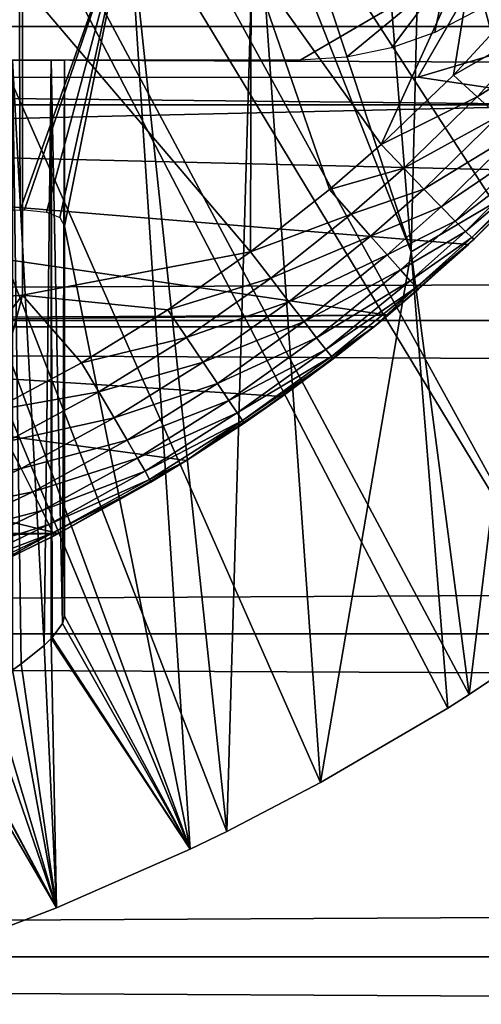
# Model space of a CAD drawing. Extents: x 0 to 458, y 0 to 1169.
# Drawn here: x 84 to 87, y 913 to 919 of the extents above; entities that cross this region are included whole.
import ezdxf

# ---------------------------------------------------------------- set-up
doc = ezdxf.new("R2010")
doc.units = 0
doc.header["$MEASUREMENT"] = 0
doc.layers.get('0').update_dxf_attribs({"linetype": 'CONTINUOUS'})

msp = doc.modelspace()

# ---------------------------------------------------------------- linework, layer by layer
for points in [[(89.213028, 917.015808, 0.052415), (80.625298, 927.0354, 0.052415), (81.089363, 927.360291, 0.052415)], [(81.089363, 927.360291, 0.052415), (91.018753, 919.046692, 0.052415), (90.472252, 918.369995, 0.052415)], [(89.213028, 917.015808, 0.052415), (81.089363, 927.360291, 0.052415), (89.811272, 917.626282, 0.052415)], [(89.811272, 917.626282, 0.052415), (81.089363, 927.360291, 0.052415), (90.472252, 918.369995, 0.052415)], [(80.625298, 927.0354, 0.052415), (87.100731, 915.256897, 0.052415), (80.111862, 926.796021, 0.052415)], [(88.502388, 916.359375, 0.052415), (80.625298, 927.0354, 0.052415), (89.213028, 917.015808, 0.052415)], [(88.502388, 916.359375, 0.052415), (87.882187, 915.841919, 0.052415), (80.625298, 927.0354, 0.052415)], [(80.625298, 927.0354, 0.052415), (87.882187, 915.841919, 0.052415), (87.100731, 915.256897, 0.052415)], [(80.111862, 926.796021, 0.052415), (84.842949, 913.935791, 0.052415), (79.564659, 926.649292, 0.052415)], [(80.111862, 926.796021, 0.052415), (87.100731, 915.256897, 0.052415), (86.493858, 914.850281, 0.052415)], [(80.111862, 926.796021, 0.052415), (86.493858, 914.850281, 0.052415), (86.36776, 914.770813, 0.052415)], [(86.36776, 914.770813, 0.052415), (85.614822, 914.330017, 0.052415), (80.111862, 926.796021, 0.052415)], [(80.111862, 926.796021, 0.052415), (85.614822, 914.330017, 0.052415), (85.059837, 914.040894, 0.052415)], [(80.111862, 926.796021, 0.052415), (85.059837, 914.040894, 0.052415), (84.842949, 913.935791, 0.052415)], [(79.564659, 926.649292, 0.052415), (84.842949, 913.935791, 0.052415), (84.053253, 913.589722, 0.052415)], [(79.564659, 926.649292, 0.052415), (84.053253, 913.589722, 0.052415), (83.589272, 913.41217, 0.052415)], [(86.218071, 920.268677, 49.601971), (86.863159, 917.887024, 24.98118), (86.628532, 920.484619, 49.600788)], [(41.067299, 918.799988, 76.63575), (416.933289, 918.799988, 76.63575), (416.933289, 920.370605, 75.53595)], [(41.067299, 918.799988, 76.63575), (416.933289, 920.370605, 75.53595), (41.067299, 920.370605, 75.53595)], [(41.067299, 920.370605, 58.68298), (416.933289, 920.370605, 58.68298), (416.933289, 918.799988, 57.583191)], [(41.067299, 920.370605, 58.68298), (416.933289, 918.799988, 57.583191), (41.067299, 918.799988, 57.583191)], [(86.218071, 920.268677, 49.601971), (85.938271, 920.130127, 49.60273), (86.151688, 917.467102, 24.98118)], [(86.151688, 917.467102, 24.98118), (86.863159, 917.887024, 24.98118), (86.218071, 920.268677, 49.601971)], [(86.151688, 917.467102, 24.98118), (85.938271, 920.130127, 49.60273), (85.362762, 919.866028, 49.60421)], [(86.151688, 917.467102, 24.98118), (85.362762, 919.866028, 49.60421), (85.229218, 919.808594, 49.604542)], [(85.059837, 914.040894, 0.052415), (85.229218, 919.808594, 49.604542), (84.47966, 919.512878, 49.606239)], [(85.614822, 914.330017, 0.052415), (85.229218, 919.808594, 49.604542), (85.059837, 914.040894, 0.052415)], [(85.614822, 914.330017, 0.052415), (86.151688, 917.467102, 24.98118), (85.229218, 919.808594, 49.604542)], [(83.832649, 919.292114, 49.607521), (83.838753, 917.716614, 36.064701), (84.47966, 919.512878, 49.606239)], [(84.47966, 919.512878, 49.606239), (83.838753, 917.716614, 36.064701), (83.864883, 917.716125, 35.98402)], [(84.47966, 919.512878, 49.606239), (83.864883, 917.716125, 35.98402), (83.995209, 917.702698, 35.482422)], [(83.995209, 917.702698, 35.482422), (84.073799, 917.671082, 34.971699), (84.47966, 919.512878, 49.606239)], [(84.47966, 919.512878, 49.606239), (84.073799, 917.671082, 34.971699), (84.100311, 917.6203, 34.452419)], [(84.842949, 913.935791, 0.052415), (84.47966, 919.512878, 49.606239), (84.100311, 917.6203, 34.452419)], [(85.059837, 914.040894, 0.052415), (84.47966, 919.512878, 49.606239), (84.842949, 913.935791, 0.052415)], [(86.776291, 919.510498, 80.622871), (87.814873, 918.986206, 80.929283), (86.192818, 918.5, 81.18071)], [(83.832649, 919.292114, 49.607521), (83.64637, 917.710388, 36.55574), (83.838753, 917.716614, 36.064701)], [(85.205383, 919.177124, 85.431908), (85.973488, 918.101318, 84.754112), (86.533081, 919.329712, 85.022873)], [(86.533081, 919.329712, 85.022873), (85.973488, 918.101318, 84.754112), (86.40097, 918.512817, 84.75988)], [(86.533081, 919.329712, 85.022873), (86.40097, 918.512817, 84.75988), (86.801323, 918.946411, 84.770912)], [(85.201012, 917.466675, 84.753967), (85.205383, 919.177124, 85.431908), (83.852631, 919.054199, 85.761139)], [(85.201012, 917.466675, 84.753967), (85.668732, 917.835571, 84.752777), (85.205383, 919.177124, 85.431908)], [(85.205383, 919.177124, 85.431908), (85.668732, 917.835571, 84.752777), (85.973488, 918.101318, 84.754112)], [(86.360451, 919.107178, 80.861923), (72.506172, 918.599976, 81.131439), (71.640152, 919.107178, 80.861923)], [(86.360451, 919.107178, 80.861923), (85.494431, 918.599976, 81.131439), (72.506172, 918.599976, 81.131439)], [(85.769272, 918.618896, 81.121948), (85.494431, 918.599976, 81.131439), (86.360451, 919.107178, 80.861923)], [(86.360451, 919.107178, 80.861923), (86.034737, 918.674316, 81.093987), (85.769272, 918.618896, 81.121948)], [(86.289963, 918.765015, 81.047401), (86.034737, 918.674316, 81.093987), (86.360451, 919.107178, 80.861923)], [(86.360451, 919.107178, 80.861923), (86.525948, 918.886475, 80.983299), (86.289963, 918.765015, 81.047401)], [(82.480309, 918.961609, 86.009232), (82.480309, 917.106873, 85.269402), (83.852631, 919.054199, 85.761139)], [(83.852631, 919.054199, 85.761139), (82.480309, 917.106873, 85.269402), (83.852631, 917.21051, 85.025688)], [(83.852631, 919.054199, 85.761139), (83.852631, 917.21051, 85.025688), (85.201012, 917.466675, 84.753967)], [(86.192818, 918.5, 81.18071), (87.814873, 918.986206, 80.929283), (87.289833, 918.335876, 81.258873)], [(86.40097, 918.512817, 84.75988), (86.948929, 918.827698, 84.64547), (86.801323, 918.946411, 84.770912)], [(86.541702, 918.383423, 84.634743), (86.948929, 918.827698, 84.64547), (86.40097, 918.512817, 84.75988)], [(86.541702, 918.383423, 84.634743), (87.08094, 918.723083, 84.492867), (86.948929, 918.827698, 84.64547)], [(41.067299, 917.062195, 77.446083), (416.933289, 917.062195, 77.446083), (416.933289, 918.799988, 76.63575)], [(41.067299, 917.062195, 77.446083), (416.933289, 918.799988, 76.63575), (41.067299, 918.799988, 76.63575)], [(41.067299, 918.799988, 57.583191), (416.933289, 918.799988, 57.583191), (416.933289, 917.062195, 56.77285)], [(41.067299, 918.799988, 57.583191), (416.933289, 917.062195, 56.77285), (41.067299, 917.062195, 56.77285)], [(86.667458, 918.269104, 84.48204), (87.08094, 918.723083, 84.492867), (86.541702, 918.383423, 84.634743)], [(83.792732, 918.599976, 36.19672), (81.459419, 918.599976, 35.296631), (84.02282, 918.599976, 35.33802)], [(84.02282, 918.599976, 35.33802), (81.459419, 918.599976, 35.296631), (81.564842, 918.599976, 34.88036)], [(84.02282, 918.599976, 13.76681), (81.600288, 918.599976, 14.65242), (81.560806, 918.599976, 14.20093)], [(84.02282, 918.599976, 13.76681), (81.560806, 918.599976, 14.20093), (83.792732, 918.599976, 12.90811)], [(84.02282, 918.599976, 35.33802), (81.564842, 918.599976, 34.88036), (84.100311, 918.599976, 34.452419)], [(84.100311, 918.599976, 34.452419), (81.564842, 918.599976, 34.88036), (81.600288, 918.599976, 34.452419)], [(84.100311, 918.599976, 34.452419), (81.600288, 918.599976, 34.452419), (84.100311, 918.599976, 14.65242)], [(84.100311, 918.599976, 14.65242), (81.600288, 918.599976, 34.452419), (81.600288, 918.599976, 14.65242)], [(84.100311, 918.599976, 14.65242), (81.600288, 918.599976, 14.65242), (84.02282, 918.599976, 13.76681)], [(83.792633, 914.994324, 12.90782), (83.844749, 915.031128, 13.05827), (83.792732, 918.599976, 12.90811)], [(83.792732, 918.599976, 12.90811), (83.844749, 915.031128, 13.05827), (83.981308, 915.140625, 13.55713)], [(83.792732, 918.599976, 12.90811), (83.981308, 915.140625, 13.55713), (84.02282, 918.599976, 13.76681)], [(84.02282, 918.599976, 13.76681), (83.981308, 915.140625, 13.55713), (84.022812, 915.180908, 13.76677)], [(84.02282, 918.599976, 13.76681), (84.022812, 915.180908, 13.76677), (84.028328, 915.186707, 13.79865)], [(84.088737, 915.269592, 14.30929), (84.100311, 918.599976, 14.65242), (84.02282, 918.599976, 13.76681)], [(84.088737, 915.269592, 14.30929), (84.02282, 918.599976, 13.76681), (84.028328, 915.186707, 13.79865)], [(84.100311, 915.314209, 14.65242), (84.100311, 918.599976, 14.65242), (84.088737, 915.269592, 14.30929)], [(84.100311, 918.599976, 14.65242), (84.100311, 915.314209, 14.65242), (84.100311, 918.599976, 34.452419)], [(84.100311, 918.599976, 34.452419), (84.100311, 915.314209, 14.65242), (84.100311, 917.6203, 34.452419)], [(87.289833, 918.335876, 81.258873), (70.710777, 918.335876, 81.258873), (71.80777, 918.5, 81.18071)], [(86.192818, 918.5, 81.18071), (87.289833, 918.335876, 81.258873), (71.80777, 918.5, 81.18071)], [(85.973488, 918.101318, 84.754112), (86.541702, 918.383423, 84.634743), (86.40097, 918.512817, 84.75988)], [(86.106812, 917.96167, 84.629349), (86.541702, 918.383423, 84.634743), (85.973488, 918.101318, 84.754112)], [(86.106812, 917.96167, 84.629349), (86.667458, 918.269104, 84.48204), (86.541702, 918.383423, 84.634743)], [(87.289833, 918.335876, 81.258873), (78.822281, 918.142273, 81.347008), (70.710777, 918.335876, 81.258873)], [(86.933792, 917.947021, 81.431442), (78.822281, 918.142273, 81.347008), (87.289833, 918.335876, 81.258873)], [(86.225838, 917.838013, 84.47657), (86.667458, 918.269104, 84.48204), (86.106812, 917.96167, 84.629349)], [(86.225838, 917.838013, 84.47657), (86.77533, 918.172485, 84.305313), (86.667458, 918.269104, 84.48204)], [(78.822281, 918.142273, 81.347008), (86.015488, 917.093994, 81.750511), (72.069588, 917.024719, 81.773003)], [(86.933792, 917.947021, 81.431442), (86.490738, 917.510986, 81.604393), (78.822281, 918.142273, 81.347008)], [(78.822281, 918.142273, 81.347008), (86.490738, 917.510986, 81.604393), (86.015488, 917.093994, 81.750511)], [(86.327789, 917.732971, 84.299362), (86.77533, 918.172485, 84.305313), (86.225838, 917.838013, 84.47657)], [(86.327789, 917.732971, 84.299362), (86.862801, 918.095886, 84.10865), (86.77533, 918.172485, 84.305313)], [(85.668732, 917.835571, 84.752777), (86.106812, 917.96167, 84.629349), (85.973488, 918.101318, 84.754112)], [(86.410248, 917.649292, 84.101883), (86.862801, 918.095886, 84.10865), (86.327789, 917.732971, 84.299362)], [(86.410248, 917.649292, 84.101883), (86.927856, 918.041016, 83.896629), (86.862801, 918.095886, 84.10865)], [(86.471321, 917.588684, 83.888771), (86.927856, 918.041016, 83.896629), (86.410248, 917.649292, 84.101883)], [(86.471321, 917.588684, 83.888771), (86.968987, 918.009094, 83.674156), (86.927856, 918.041016, 83.896629)], [(86.509529, 917.552673, 83.665039), (86.968987, 918.009094, 83.674156), (86.471321, 917.588684, 83.888771)], [(86.509529, 917.552673, 83.665039), (86.985229, 918.000916, 83.446411), (86.968987, 918.009094, 83.674156)], [(85.796707, 917.689392, 84.628288), (86.106812, 917.96167, 84.629349), (85.668732, 917.835571, 84.752777)], [(85.796707, 917.689392, 84.628288), (86.225838, 917.838013, 84.47657), (86.106812, 917.96167, 84.629349)], [(86.933792, 917.947021, 81.431442), (86.985229, 918.000916, 83.446411), (86.490738, 917.510986, 81.604393)], [(86.490738, 917.510986, 81.604393), (86.985229, 918.000916, 83.446411), (86.523987, 917.542114, 83.435921)], [(86.523987, 917.542114, 83.435921), (86.985229, 918.000916, 83.446411), (86.509529, 917.552673, 83.665039)], [(85.201012, 917.466675, 84.753967), (85.796707, 917.689392, 84.628288), (85.668732, 917.835571, 84.752777)], [(85.910919, 917.559509, 84.475471), (86.225838, 917.838013, 84.47657), (85.796707, 917.689392, 84.628288)], [(85.910919, 917.559509, 84.475471), (86.327789, 917.732971, 84.299362), (86.225838, 917.838013, 84.47657)], [(86.151688, 917.467102, 24.98118), (86.493858, 914.850281, 0.052415), (86.863159, 917.887024, 24.98118)], [(86.493858, 914.850281, 0.052415), (87.100731, 915.256897, 0.052415), (86.863159, 917.887024, 24.98118)], [(86.008621, 917.449097, 84.297943), (86.327789, 917.732971, 84.299362), (85.910919, 917.559509, 84.475471)], [(86.008621, 917.449097, 84.297943), (86.410248, 917.649292, 84.101883), (86.327789, 917.732971, 84.299362)], [(85.320709, 917.311218, 84.629921), (85.796707, 917.689392, 84.628288), (85.201012, 917.466675, 84.753967)], [(85.320709, 917.311218, 84.629921), (85.910919, 917.559509, 84.475471), (85.796707, 917.689392, 84.628288)], [(84.842949, 913.935791, 0.052415), (84.100311, 917.6203, 34.452419), (84.100311, 915.314209, 14.65242)], [(86.087509, 917.360779, 84.099899), (86.410248, 917.649292, 84.101883), (86.008621, 917.449097, 84.297943)], [(86.087509, 917.360779, 84.099899), (86.471321, 917.588684, 83.888771), (86.410248, 917.649292, 84.101883)], [(85.427422, 917.172791, 84.477058), (85.910919, 917.559509, 84.475471), (85.320709, 917.311218, 84.629921)], [(85.427422, 917.172791, 84.477058), (86.008621, 917.449097, 84.297943), (85.910919, 917.559509, 84.475471)], [(86.145737, 917.29657, 83.88604), (86.471321, 917.588684, 83.888771), (86.087509, 917.360779, 84.099899)], [(86.145737, 917.29657, 83.88604), (86.509529, 917.552673, 83.665039), (86.471321, 917.588684, 83.888771)], [(86.181923, 917.257996, 83.661407), (86.509529, 917.552673, 83.665039), (86.145737, 917.29657, 83.88604)], [(86.181923, 917.257996, 83.661407), (86.523987, 917.542114, 83.435921), (86.509529, 917.552673, 83.665039)], [(86.490738, 917.510986, 81.604393), (86.523987, 917.542114, 83.435921), (86.015488, 917.093994, 81.750511)], [(86.015488, 917.093994, 81.750511), (86.523987, 917.542114, 83.435921), (86.19519, 917.245972, 83.431343)], [(86.19519, 917.245972, 83.431343), (86.523987, 917.542114, 83.435921), (86.181923, 917.257996, 83.661407)], [(85.201012, 917.466675, 84.753967), (83.852631, 917.21051, 85.025688), (84.71183, 917.125305, 84.758163)], [(84.71183, 917.125305, 84.758163), (85.320709, 917.311218, 84.629921), (85.201012, 917.466675, 84.753967)], [(85.51857, 917.05481, 84.299072), (86.008621, 917.449097, 84.297943), (85.427422, 917.172791, 84.477058)], [(85.51857, 917.05481, 84.299072), (86.087509, 917.360779, 84.099899), (86.008621, 917.449097, 84.297943)], [(86.36776, 914.770813, 0.052415), (86.151688, 917.467102, 24.98118), (85.614822, 914.330017, 0.052415)], [(86.36776, 914.770813, 0.052415), (86.493858, 914.850281, 0.052415), (86.151688, 917.467102, 24.98118)], [(84.822731, 916.960999, 84.634567), (85.320709, 917.311218, 84.629921), (84.71183, 917.125305, 84.758163)], [(84.822731, 916.960999, 84.634567), (85.427422, 917.172791, 84.477058), (85.320709, 917.311218, 84.629921)], [(85.591972, 916.960083, 84.100197), (86.087509, 917.360779, 84.099899), (85.51857, 917.05481, 84.299072)], [(85.591972, 916.960083, 84.100197), (86.145737, 917.29657, 83.88604), (86.087509, 917.360779, 84.099899)], [(85.645882, 916.89093, 83.885223), (86.145737, 917.29657, 83.88604), (85.591972, 916.960083, 84.100197)], [(85.645882, 916.89093, 83.885223), (86.181923, 917.257996, 83.661407), (86.145737, 917.29657, 83.88604)], [(85.679008, 916.848877, 83.659279), (86.181923, 917.257996, 83.661407), (85.645882, 916.89093, 83.885223)], [(85.679008, 916.848877, 83.659279), (85.931023, 917.024719, 83.429031), (86.181923, 917.257996, 83.661407)], [(85.931023, 917.024719, 83.429031), (86.19519, 917.245972, 83.431343), (86.181923, 917.257996, 83.661407)], [(82.480309, 917.106873, 85.269402), (83.11895, 916.270996, 84.78125), (83.852631, 917.21051, 85.025688)], [(83.852631, 917.21051, 85.025688), (83.11895, 916.270996, 84.78125), (83.670593, 916.526672, 84.772491)], [(83.852631, 917.21051, 85.025688), (83.670593, 916.526672, 84.772491), (84.201599, 916.811829, 84.764572)], [(83.852631, 917.21051, 85.025688), (84.201599, 916.811829, 84.764572), (84.71183, 917.125305, 84.758163)], [(85.931328, 917.025024, 81.772919), (86.19519, 917.245972, 83.431343), (85.931023, 917.024719, 83.429031)], [(86.015488, 917.093994, 81.750511), (86.19519, 917.245972, 83.431343), (85.931328, 917.025024, 81.772919)], [(84.921494, 916.814575, 84.481697), (85.427422, 917.172791, 84.477058), (84.822731, 916.960999, 84.634567)], [(84.921494, 916.814575, 84.481697), (85.51857, 917.05481, 84.299072), (85.427422, 917.172791, 84.477058)], [(72.069588, 917.024719, 81.773003), (86.015488, 917.093994, 81.750511), (79.000458, 917.024902, 81.772957)], [(86.015488, 917.093994, 81.750511), (85.931328, 917.025024, 81.772919), (79.000458, 917.024902, 81.772957)], [(84.201599, 916.811829, 84.764572), (84.822731, 916.960999, 84.634567), (84.71183, 917.125305, 84.758163)], [(41.067299, 915.210083, 77.942352), (416.933289, 915.210083, 77.942352), (416.933289, 917.062195, 77.446083)], [(41.067299, 915.210083, 77.942352), (416.933289, 917.062195, 77.446083), (41.067299, 917.062195, 77.446083)], [(41.067299, 917.062195, 56.77285), (416.933289, 917.062195, 56.77285), (416.933289, 915.210083, 56.276581)], [(41.067299, 917.062195, 56.77285), (416.933289, 915.210083, 56.276581), (41.067299, 915.210083, 56.276581)], [(73.935059, 915.802307, 82.090797), (79.000458, 917.024902, 81.772957), (84.065536, 915.802307, 82.090797)], [(85.931328, 917.025024, 81.772919), (85.388168, 916.611511, 81.89698), (79.000458, 917.024902, 81.772957)], [(79.000458, 917.024902, 81.772957), (85.388168, 916.611511, 81.89698), (84.821922, 916.233521, 81.995438)], [(79.000458, 917.024902, 81.772957), (84.821922, 916.233521, 81.995438), (84.065536, 915.802307, 82.090797)], [(85.005722, 916.689514, 84.303261), (85.51857, 917.05481, 84.299072), (84.921494, 916.814575, 84.481697)], [(85.005722, 916.689514, 84.303261), (85.591972, 916.960083, 84.100197), (85.51857, 917.05481, 84.299072)], [(85.931328, 917.025024, 81.772919), (85.931023, 917.024719, 83.429031), (85.388168, 916.611511, 81.89698)], [(85.388168, 916.611511, 81.89698), (85.931023, 917.024719, 83.429031), (85.690536, 916.835083, 83.427788)], [(85.690536, 916.835083, 83.427788), (85.931023, 917.024719, 83.429031), (85.679008, 916.848877, 83.659279)], [(84.303169, 916.639282, 84.641449), (84.822731, 916.960999, 84.634567), (84.201599, 916.811829, 84.764572)], [(84.303169, 916.639282, 84.641449), (84.921494, 916.814575, 84.481697), (84.822731, 916.960999, 84.634567)], [(85.07338, 916.588928, 84.103577), (85.591972, 916.960083, 84.100197), (85.005722, 916.689514, 84.303261)], [(85.07338, 916.588928, 84.103577), (85.645882, 916.89093, 83.885223), (85.591972, 916.960083, 84.100197)], [(85.122818, 916.515198, 83.887489), (85.645882, 916.89093, 83.885223), (85.07338, 916.588928, 84.103577)], [(85.122818, 916.515198, 83.887489), (85.679008, 916.848877, 83.659279), (85.645882, 916.89093, 83.885223)], [(85.152847, 916.470215, 83.660248), (85.679008, 916.848877, 83.659279), (85.122818, 916.515198, 83.887489)], [(85.152847, 916.470215, 83.660248), (85.690536, 916.835083, 83.427788), (85.679008, 916.848877, 83.659279)], [(83.670593, 916.526672, 84.772491), (84.303169, 916.639282, 84.641449), (84.201599, 916.811829, 84.764572)], [(84.393532, 916.485413, 84.488586), (84.921494, 916.814575, 84.481697), (84.303169, 916.639282, 84.641449)], [(84.393532, 916.485413, 84.488586), (85.005722, 916.689514, 84.303261), (84.921494, 916.814575, 84.481697)], [(85.162743, 916.454895, 83.427353), (85.690536, 916.835083, 83.427788), (85.152847, 916.470215, 83.660248)], [(85.388168, 916.611511, 81.89698), (85.690536, 916.835083, 83.427788), (85.162743, 916.454895, 83.427353)], [(84.470482, 916.353882, 84.309731), (85.005722, 916.689514, 84.303261), (84.393532, 916.485413, 84.488586)], [(84.470482, 916.353882, 84.309731), (85.07338, 916.588928, 84.103577), (85.005722, 916.689514, 84.303261)], [(83.762291, 916.34668, 84.649841), (84.303169, 916.639282, 84.641449), (83.670593, 916.526672, 84.772491)], [(83.762291, 916.34668, 84.649841), (84.393532, 916.485413, 84.488586), (84.303169, 916.639282, 84.641449)], [(84.821922, 916.233521, 81.995438), (85.388168, 916.611511, 81.89698), (85.162743, 916.454895, 83.427353)], [(84.532127, 916.247925, 84.109253), (85.07338, 916.588928, 84.103577), (84.470482, 916.353882, 84.309731)], [(84.532127, 916.247925, 84.109253), (85.122818, 916.515198, 83.887489), (85.07338, 916.588928, 84.103577)], [(84.576958, 916.170105, 83.892097), (85.122818, 916.515198, 83.887489), (84.532127, 916.247925, 84.109253)], [(84.576958, 916.170105, 83.892097), (85.152847, 916.470215, 83.660248), (85.122818, 916.515198, 83.887489)], [(83.843803, 916.185974, 84.496986), (84.393532, 916.485413, 84.488586), (83.762291, 916.34668, 84.649841)], [(83.843803, 916.185974, 84.496986), (84.470482, 916.353882, 84.309731), (84.393532, 916.485413, 84.488586)], [(84.603889, 916.122375, 83.663582), (85.152847, 916.470215, 83.660248), (84.576958, 916.170105, 83.892097)], [(84.603889, 916.122375, 83.663582), (84.821922, 916.233521, 83.428337), (85.152847, 916.470215, 83.660248)], [(84.821922, 916.233521, 83.428337), (85.162743, 916.454895, 83.427353), (85.152847, 916.470215, 83.660248)], [(85.162743, 916.454895, 83.427353), (84.821922, 916.233521, 83.428337), (84.821922, 916.233521, 81.995438)], [(83.200218, 916.084229, 84.659058), (83.843803, 916.185974, 84.496986), (83.762291, 916.34668, 84.649841)], [(83.913101, 916.048523, 84.317734), (84.470482, 916.353882, 84.309731), (83.843803, 916.185974, 84.496986)], [(83.913101, 916.048523, 84.317734), (84.532127, 916.247925, 84.109253), (84.470482, 916.353882, 84.309731)], [(83.968491, 915.937622, 84.116524), (84.532127, 916.247925, 84.109253), (83.913101, 916.048523, 84.317734)], [(83.968491, 915.937622, 84.116524), (84.576958, 916.170105, 83.892097), (84.532127, 916.247925, 84.109253)], [(84.821922, 916.233521, 81.995438), (84.612244, 916.105896, 83.429314), (84.065536, 915.802307, 82.090797)], [(84.612244, 916.105896, 83.429314), (84.821922, 916.233521, 83.428337), (84.603889, 916.122375, 83.663582)], [(84.821922, 916.233521, 81.995438), (84.821922, 916.233521, 83.428337), (84.612244, 916.105896, 83.429314)], [(83.272408, 915.917175, 84.506241), (83.843803, 916.185974, 84.496986), (83.200218, 916.084229, 84.659058)], [(83.272408, 915.917175, 84.506241), (83.913101, 916.048523, 84.317734), (83.843803, 916.185974, 84.496986)], [(84.008591, 915.856201, 83.898331), (84.576958, 916.170105, 83.892097), (83.968491, 915.937622, 84.116524)], [(84.008591, 915.856201, 83.898331), (84.603889, 916.122375, 83.663582), (84.576958, 916.170105, 83.892097)], [(84.032387, 915.806091, 83.668602), (84.603889, 916.122375, 83.663582), (84.008591, 915.856201, 83.898331)], [(84.032387, 915.806091, 83.668602), (84.612244, 916.105896, 83.429314), (84.603889, 916.122375, 83.663582)], [(84.039299, 915.788696, 83.433022), (84.612244, 916.105896, 83.429314), (84.032387, 915.806091, 83.668602)], [(84.065536, 915.802307, 82.090797), (84.612244, 916.105896, 83.429314), (84.039299, 915.788696, 83.433022)], [(83.333717, 915.774292, 84.326622), (83.913101, 916.048523, 84.317734), (83.272408, 915.917175, 84.506241)], [(83.333717, 915.774292, 84.326622), (83.968491, 915.937622, 84.116524), (83.913101, 916.048523, 84.317734)], [(83.382591, 915.659119, 84.124702), (83.968491, 915.937622, 84.116524), (83.333717, 915.774292, 84.326622)], [(83.382591, 915.659119, 84.124702), (84.008591, 915.856201, 83.898331), (83.968491, 915.937622, 84.116524)], [(83.417801, 915.574402, 83.905563), (84.008591, 915.856201, 83.898331), (83.382591, 915.659119, 84.124702)], [(83.417801, 915.574402, 83.905563), (84.032387, 915.806091, 83.668602), (84.008591, 915.856201, 83.898331)], [(73.935059, 915.802307, 82.090797), (84.065536, 915.802307, 82.090797), (78.779297, 915.69397, 82.111969)], [(78.779297, 915.69397, 82.111969), (84.065536, 915.802307, 82.090797), (83.623528, 915.585388, 82.13208)], [(83.438492, 915.522278, 83.67469), (84.032387, 915.806091, 83.668602), (83.417801, 915.574402, 83.905563)], [(83.438492, 915.522278, 83.67469), (83.623528, 915.585388, 83.436348), (84.032387, 915.806091, 83.668602)], [(83.623528, 915.585388, 83.436348), (84.039299, 915.788696, 83.433022), (84.032387, 915.806091, 83.668602)], [(84.065536, 915.802307, 82.090797), (84.039299, 915.788696, 83.433022), (83.623528, 915.585388, 82.13208)], [(84.039299, 915.788696, 83.433022), (83.623528, 915.585388, 83.436348), (83.623528, 915.585388, 82.13208)], [(84.100311, 915.314209, 14.65242), (84.088737, 915.269592, 14.30929), (84.842949, 913.935791, 0.052415)], [(84.088737, 915.269592, 14.30929), (84.028328, 915.186707, 13.79865), (84.842949, 913.935791, 0.052415)], [(41.067299, 913.299988, 78.109467), (416.933289, 915.210083, 77.942352), (41.067299, 915.210083, 77.942352)], [(41.067299, 915.210083, 56.276581), (416.933289, 915.210083, 56.276581), (416.933289, 913.299988, 56.10947)], [(41.067299, 915.210083, 56.276581), (416.933289, 913.299988, 56.10947), (41.067299, 913.299988, 56.10947)], [(41.067299, 913.299988, 78.109467), (416.933289, 913.299988, 78.109467), (416.933289, 915.210083, 77.942352)], [(84.053253, 913.589722, 0.052415), (84.022812, 915.180908, 13.76677), (83.981308, 915.140625, 13.55713)], [(84.842949, 913.935791, 0.052415), (84.028328, 915.186707, 13.79865), (84.022812, 915.180908, 13.76677)], [(84.842949, 913.935791, 0.052415), (84.022812, 915.180908, 13.76677), (84.053253, 913.589722, 0.052415)], [(84.053253, 913.589722, 0.052415), (83.981308, 915.140625, 13.55713), (83.844749, 915.031128, 13.05827)], [(84.053253, 913.589722, 0.052415), (83.792633, 914.994324, 12.90782), (83.658432, 914.907227, 12.57593)], [(83.844749, 915.031128, 13.05827), (83.792633, 914.994324, 12.90782), (84.053253, 913.589722, 0.052415)], [(84.053253, 913.589722, 0.052415), (83.658432, 914.907227, 12.57593), (83.422058, 914.771179, 12.11116)], [(84.053253, 913.589722, 0.052415), (83.41703, 914.768494, 12.10241), (83.377083, 914.747192, 12.03443)], [(83.422058, 914.771179, 12.11116), (83.41703, 914.768494, 12.10241), (84.053253, 913.589722, 0.052415)], [(84.053253, 913.589722, 0.052415), (83.377083, 914.747192, 12.03443), (83.589272, 913.41217, 0.052415)], [(41.067299, 913.299988, 56.10947), (416.933289, 913.299988, 56.10947), (416.933289, 911.389771, 56.276581)], [(41.067299, 913.299988, 56.10947), (416.933289, 911.389771, 56.276581), (41.067299, 911.389771, 56.276581)], [(41.067299, 911.389771, 77.942352), (416.933289, 911.389771, 77.942352), (416.933289, 913.299988, 78.109467)], [(41.067299, 911.389771, 77.942352), (416.933289, 913.299988, 78.109467), (41.067299, 913.299988, 78.109467)]]:
    msp.add_3dface(points)

doc.saveas('drawing.dxf')
